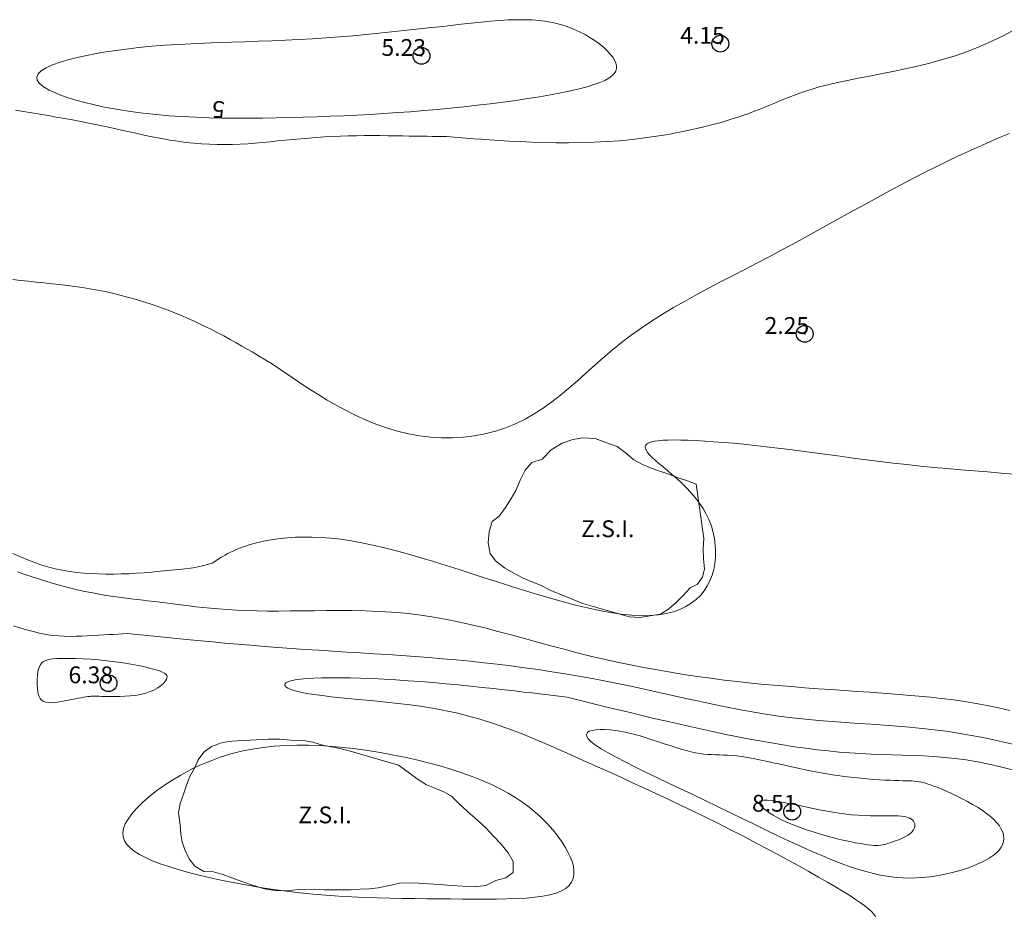
# Model space of a CAD drawing. Extents: x 304838 to 306088, y 1902061 to 1902871.
# Drawn here: x 305212 to 305270, y 1902535 to 1902588 of the extents above; entities that cross this region are included whole.
import ezdxf

# ---------------------------------------------------------------- set-up
doc = ezdxf.new("R2010")
doc.units = 0
doc.header["$MEASUREMENT"] = 0
doc.header["$PDMODE"] = 32
doc.header["$PDSIZE"] = -0.37
for name, color, linetype in [('1TODAS1K', 7, 'Continuous'), ('COTA FOTOGRAMETRICA', 10, 'Continuous'), ('CURVA INTERMEDIA', 17, 'Continuous'), ('CURVA MAESTRA', 17, 'Continuous'), ('DEPRESION INTERMEDIA', 7, 'Continuous'), ('DEPRESION MAESTRA', 7, 'Continuous'), ('ZONA SUJETA A INUNDACION', 7, 'Continuous')]:
    doc.layers.add(name, color=color, linetype=linetype)
doc.styles.add('WMF-Times New Roman0', font='TIMES.TTF')

msp = doc.modelspace()

# ---------------------------------------------------------------- linework, layer by layer
at = {"layer": 'COTA FOTOGRAMETRICA'}
for p in [(305253.56, 1902586.885, 4.146), (305235.783, 1902586.159, 5.226), (305258.58, 1902569.617, 2.254), (305217.163, 1902548.83, 6.377), (305257.831, 1902541.189, 8.508)]:
    msp.add_point(p, dxfattribs=at)
at = {"layer": 'CURVA INTERMEDIA', "color": 17, "linetype": 'Continuous', "lineweight": 9}
for points, elevation in [([(305215.938, 1902548.032), (305215.817, 1902548.015), (305215.677, 1902547.992), (305215.521, 1902547.965), (305215.349, 1902547.934), (305215.165, 1902547.9), (305214.97, 1902547.862), (305214.766, 1902547.823), (305214.555, 1902547.781), (305214.341, 1902547.742), (305214.13, 1902547.708), (305213.926, 1902547.684), (305213.734, 1902547.673), (305213.559, 1902547.679), (305213.406, 1902547.706), (305213.278, 1902547.756), (305213.175, 1902547.831), (305213.092, 1902547.927), (305213.029, 1902548.044), (305212.982, 1902548.181), (305212.949, 1902548.337), (305212.927, 1902548.509), (305212.915, 1902548.697), (305212.911, 1902548.894), (305212.918, 1902549.096), (305212.934, 1902549.294), (305212.961, 1902549.484), (305212.999, 1902549.66), (305213.049, 1902549.814), (305213.111, 1902549.943), (305213.192, 1902550.047), (305213.298, 1902550.13), (305213.434, 1902550.193), (305213.607, 1902550.24), (305213.824, 1902550.273), (305214.091, 1902550.294), (305214.412, 1902550.305), (305214.78, 1902550.308), (305215.189, 1902550.301), (305215.63, 1902550.284), (305216.094, 1902550.256), (305216.575, 1902550.218), (305217.064, 1902550.169), (305217.552, 1902550.108), (305218.032, 1902550.038), (305218.492, 1902549.962), (305218.926, 1902549.881), (305219.322, 1902549.798), (305219.672, 1902549.715), (305219.967, 1902549.635), (305220.2, 1902549.559), (305220.376, 1902549.487), (305220.5, 1902549.418), (305220.581, 1902549.349), (305220.625, 1902549.281), (305220.639, 1902549.211), (305220.629, 1902549.139), (305220.602, 1902549.063), (305220.558, 1902548.983), (305220.499, 1902548.902), (305220.423, 1902548.818), (305220.331, 1902548.734), (305220.224, 1902548.65), (305220.101, 1902548.566), (305219.962, 1902548.484), (305219.806, 1902548.406), (305219.632, 1902548.331), (305219.438, 1902548.263), (305219.223, 1902548.202), (305218.985, 1902548.15), (305218.723, 1902548.108), (305218.437, 1902548.078), (305218.137, 1902548.058), (305217.831, 1902548.046), (305217.53, 1902548.041), (305217.245, 1902548.041), (305216.986, 1902548.044), (305216.763, 1902548.048), (305216.582, 1902548.053), (305216.439, 1902548.056), (305216.322, 1902548.058), (305216.224, 1902548.057), (305216.133, 1902548.053), (305216.041, 1902548.045), (305215.938, 1902548.032)], 6.064), ([(305244.438, 1902548.005), (305242.811, 1902548.198), (305242.372, 1902548.25), (305241.872, 1902548.309), (305241.317, 1902548.373), (305240.714, 1902548.441), (305240.071, 1902548.512), (305239.393, 1902548.585), (305238.688, 1902548.658), (305237.961, 1902548.731), (305237.221, 1902548.8), (305236.473, 1902548.867), (305235.724, 1902548.928), (305234.981, 1902548.983), (305234.251, 1902549.031), (305233.537, 1902549.072), (305232.844, 1902549.104), (305232.177, 1902549.129), (305231.539, 1902549.146), (305230.935, 1902549.155), (305230.37, 1902549.155), (305229.846, 1902549.147), (305229.369, 1902549.13), (305228.943, 1902549.105), (305228.572, 1902549.071), (305228.26, 1902549.027), (305228.012, 1902548.975), (305227.826, 1902548.915), (305227.703, 1902548.849), (305227.643, 1902548.777), (305227.645, 1902548.7), (305227.709, 1902548.621), (305227.835, 1902548.54), (305228.022, 1902548.459), (305228.27, 1902548.379), (305228.578, 1902548.301), (305228.947, 1902548.226), (305229.376, 1902548.156), (305229.863, 1902548.091), (305230.403, 1902548.031), (305230.99, 1902547.971), (305231.616, 1902547.912), (305232.275, 1902547.851), (305232.961, 1902547.786), (305233.666, 1902547.714), (305234.384, 1902547.634), (305235.108, 1902547.544), (305235.831, 1902547.442), (305236.547, 1902547.326), (305237.25, 1902547.193), (305237.933, 1902547.043), (305238.599, 1902546.876), (305239.25, 1902546.692), (305239.889, 1902546.493), (305240.52, 1902546.28), (305241.144, 1902546.052), (305241.764, 1902545.813), (305242.385, 1902545.561), (305243.008, 1902545.299), (305243.636, 1902545.028), (305244.273, 1902544.747), (305244.921, 1902544.458), (305245.582, 1902544.163), (305246.256, 1902543.86), (305246.942, 1902543.551), (305247.637, 1902543.235), (305248.342, 1902542.913), (305249.054, 1902542.585), (305249.771, 1902542.251), (305250.494, 1902541.911), (305251.22, 1902541.565), (305251.948, 1902541.214), (305252.677, 1902540.858), (305253.406, 1902540.496), (305254.132, 1902540.13), (305254.852, 1902539.761), (305255.562, 1902539.392), (305256.259, 1902539.025), (305256.938, 1902538.662), (305257.595, 1902538.306), (305258.227, 1902537.959), (305258.829, 1902537.623), (305259.398, 1902537.301), (305259.929, 1902536.995), (305260.419, 1902536.708), (305260.863, 1902536.441), (305261.259, 1902536.196), (305261.607, 1902535.972), (305261.909, 1902535.767), (305262.167, 1902535.579), (305262.381, 1902535.405), (305262.555, 1902535.244), (305262.688, 1902535.092), (305262.784, 1902534.949)], 6.009), ([(305270.941, 1902543.677), (305270.234, 1902543.859), (305269.54, 1902544.019), (305268.858, 1902544.154), (305268.192, 1902544.264), (305267.538, 1902544.352), (305266.896, 1902544.419), (305266.262, 1902544.471), (305265.635, 1902544.509), (305265.013, 1902544.537), (305264.394, 1902544.559), (305263.776, 1902544.578), (305263.156, 1902544.597), (305262.534, 1902544.619), (305261.906, 1902544.647), (305261.27, 1902544.686), (305260.626, 1902544.736), (305259.973, 1902544.799), (305259.312, 1902544.874), (305258.643, 1902544.96), (305257.968, 1902545.056), (305257.285, 1902545.161), (305256.597, 1902545.275), (305255.904, 1902545.398), (305255.205, 1902545.528), (305254.503, 1902545.666), (305253.797, 1902545.809), (305253.087, 1902545.958), (305252.376, 1902546.111), (305251.668, 1902546.268), (305250.968, 1902546.426), (305250.28, 1902546.584), (305249.612, 1902546.74), (305248.967, 1902546.893), (305248.351, 1902547.041), (305247.769, 1902547.181), (305247.227, 1902547.314), (305246.729, 1902547.436), (305244.438, 1902548.005)], 6.009), ([(305264.188, 1902543.036), (305263.936, 1902543.044), (305263.657, 1902543.054), (305263.352, 1902543.069), (305263.023, 1902543.088), (305262.673, 1902543.112), (305262.303, 1902543.141), (305261.916, 1902543.176), (305261.514, 1902543.217), (305261.099, 1902543.265), (305260.672, 1902543.321), (305260.236, 1902543.384), (305259.794, 1902543.456), (305259.346, 1902543.537), (305258.896, 1902543.625), (305258.446, 1902543.718), (305257.999, 1902543.814), (305257.558, 1902543.911), (305257.124, 1902544.007), (305256.701, 1902544.101), (305256.292, 1902544.191), (305255.898, 1902544.274), (305255.523, 1902544.348), (305255.169, 1902544.412), (305254.839, 1902544.464), (305254.534, 1902544.503), (305254.252, 1902544.53), (305253.988, 1902544.548), (305253.739, 1902544.56), (305253.501, 1902544.568), (305253.27, 1902544.575), (305253.042, 1902544.584), (305252.814, 1902544.597), (305252.582, 1902544.617), (305252.341, 1902544.647), (305252.088, 1902544.689), (305251.818, 1902544.746), (305251.531, 1902544.819), (305251.225, 1902544.907), (305250.905, 1902545.007), (305250.571, 1902545.116), (305250.226, 1902545.231), (305249.872, 1902545.349), (305249.513, 1902545.466), (305249.149, 1902545.582), (305248.783, 1902545.691), (305248.417, 1902545.792), (305248.054, 1902545.882), (305247.695, 1902545.957), (305247.344, 1902546.016), (305247.007, 1902546.056), (305246.69, 1902546.079), (305246.401, 1902546.082), (305246.146, 1902546.065), (305245.931, 1902546.028), (305245.763, 1902545.97), (305245.65, 1902545.89), (305245.598, 1902545.788), (305245.614, 1902545.663), (305245.704, 1902545.515), (305245.875, 1902545.342), (305246.132, 1902545.146), (305246.469, 1902544.926), (305246.88, 1902544.684), (305247.356, 1902544.424), (305247.891, 1902544.145), (305248.477, 1902543.851), (305249.106, 1902543.542), (305249.772, 1902543.222), (305250.467, 1902542.89), (305251.183, 1902542.55), (305251.914, 1902542.204), (305252.651, 1902541.851), (305253.389, 1902541.496), (305254.124, 1902541.14), (305254.853, 1902540.785), (305255.574, 1902540.435), (305256.285, 1902540.092), (305256.982, 1902539.759), (305257.664, 1902539.438), (305258.328, 1902539.131), (305258.972, 1902538.842), (305259.593, 1902538.574), (305260.188, 1902538.327), (305260.755, 1902538.106), (305261.293, 1902537.913), (305261.804, 1902537.746), (305262.289, 1902537.604), (305262.753, 1902537.488), (305263.198, 1902537.395), (305263.626, 1902537.324), (305264.042, 1902537.275), (305264.447, 1902537.247), (305264.844, 1902537.237), (305265.237, 1902537.246), (305265.628, 1902537.273), (305266.019, 1902537.315), (305266.414, 1902537.372), (305266.809, 1902537.444), (305267.201, 1902537.529), (305267.585, 1902537.626), (305267.96, 1902537.735), (305268.32, 1902537.854), (305268.663, 1902537.983), (305268.985, 1902538.12), (305269.282, 1902538.265), (305269.55, 1902538.417), (305269.787, 1902538.575), (305269.989, 1902538.738), (305270.152, 1902538.905), (305270.277, 1902539.076), (305270.365, 1902539.25), (305270.416, 1902539.428), (305270.432, 1902539.607), (305270.414, 1902539.789), (305270.362, 1902539.972), (305270.277, 1902540.157), (305270.16, 1902540.342), (305270.012, 1902540.528), (305269.834, 1902540.715), (305269.627, 1902540.901), (305269.392, 1902541.086), (305269.133, 1902541.269), (305268.856, 1902541.449), (305268.564, 1902541.624), (305268.262, 1902541.793), (305267.955, 1902541.956), (305267.648, 1902542.11), (305267.346, 1902542.255), (305267.052, 1902542.388), (305266.772, 1902542.51), (305266.511, 1902542.618), (305266.272, 1902542.711), (305266.06, 1902542.789), (305265.871, 1902542.852), (305265.7, 1902542.903), (305265.542, 1902542.942), (305265.393, 1902542.972), (305265.248, 1902542.993), (305265.102, 1902543.007), (305264.95, 1902543.017), (305264.787, 1902543.023), (305264.609, 1902543.027), (305264.411, 1902543.031), (305264.188, 1902543.036)], 7.015), ([(305263.624, 1902539.328), (305263.741, 1902539.366), (305263.864, 1902539.408), (305263.991, 1902539.453), (305264.121, 1902539.501), (305264.251, 1902539.552), (305264.379, 1902539.607), (305264.504, 1902539.666), (305264.622, 1902539.728), (305264.733, 1902539.795), (305264.834, 1902539.866), (305264.924, 1902539.941), (305264.999, 1902540.02), (305265.059, 1902540.104), (305265.102, 1902540.191), (305265.128, 1902540.28), (305265.137, 1902540.368), (305265.128, 1902540.456), (305265.1, 1902540.54), (305265.053, 1902540.621), (305264.986, 1902540.695), (305264.899, 1902540.762), (305264.791, 1902540.821), (305264.662, 1902540.869), (305264.511, 1902540.906), (305264.338, 1902540.93), (305264.143, 1902540.943), (305263.925, 1902540.949), (305263.684, 1902540.948), (305263.421, 1902540.945), (305263.135, 1902540.942), (305262.826, 1902540.941), (305262.494, 1902540.944), (305262.14, 1902540.954), (305261.762, 1902540.975), (305261.361, 1902541.008), (305260.936, 1902541.055), (305260.49, 1902541.119), (305260.028, 1902541.197), (305259.557, 1902541.285), (305259.085, 1902541.378), (305258.619, 1902541.474), (305258.167, 1902541.568), (305257.736, 1902541.656), (305257.333, 1902541.735), (305256.967, 1902541.801), (305256.643, 1902541.85), (305256.37, 1902541.878), (305256.155, 1902541.881), (305256.003, 1902541.857), (305255.914, 1902541.807), (305255.882, 1902541.734), (305255.905, 1902541.641), (305255.978, 1902541.532), (305256.098, 1902541.407), (305256.262, 1902541.272), (305256.466, 1902541.128), (305256.705, 1902540.978), (305256.977, 1902540.825), (305257.278, 1902540.672), (305257.604, 1902540.522), (305257.951, 1902540.377), (305258.315, 1902540.239), (305258.691, 1902540.107), (305259.075, 1902539.982), (305259.462, 1902539.864), (305259.847, 1902539.754), (305260.227, 1902539.653), (305260.595, 1902539.561), (305260.948, 1902539.478), (305261.282, 1902539.404), (305261.591, 1902539.341), (305261.871, 1902539.289), (305262.118, 1902539.247), (305262.336, 1902539.216), (305262.527, 1902539.195), (305262.694, 1902539.183), (305262.842, 1902539.179), (305262.974, 1902539.182), (305263.094, 1902539.193), (305263.204, 1902539.21), (305263.309, 1902539.233), (305263.411, 1902539.261), (305263.516, 1902539.293), (305263.624, 1902539.328)], 8.02)]:
    msp.add_lwpolyline(points, dxfattribs=dict(at, elevation=elevation))
at = {"layer": 'CURVA MAESTRA', "color": 17, "linetype": 'Continuous', "lineweight": 13}
for points, elevation in [([(305237.507, 1902587.972), (305236.85, 1902587.897), (305236.169, 1902587.819), (305235.465, 1902587.741), (305234.741, 1902587.662), (305233.999, 1902587.583), (305233.241, 1902587.507), (305232.47, 1902587.433), (305231.687, 1902587.362), (305230.896, 1902587.296), (305230.097, 1902587.235), (305229.294, 1902587.18), (305228.488, 1902587.133), (305227.682, 1902587.093), (305226.876, 1902587.059), (305226.071, 1902587.03), (305225.267, 1902587.004), (305224.466, 1902586.978), (305223.667, 1902586.951), (305222.871, 1902586.921), (305222.08, 1902586.885), (305221.293, 1902586.843), (305220.51, 1902586.792), (305219.734, 1902586.731), (305218.963, 1902586.657), (305218.201, 1902586.569), (305217.454, 1902586.467), (305216.733, 1902586.353), (305216.046, 1902586.227), (305215.402, 1902586.09), (305214.811, 1902585.943), (305214.282, 1902585.787), (305213.824, 1902585.623), (305213.446, 1902585.451), (305213.157, 1902585.273), (305212.967, 1902585.089), (305212.885, 1902584.9), (305212.916, 1902584.707), (305213.056, 1902584.513), (305213.294, 1902584.317), (305213.624, 1902584.124), (305214.035, 1902583.933), (305214.519, 1902583.748), (305215.068, 1902583.57), (305215.672, 1902583.4), (305216.324, 1902583.241), (305217.013, 1902583.094), (305217.731, 1902582.962), (305218.47, 1902582.845), (305219.222, 1902582.746), (305219.985, 1902582.664), (305220.757, 1902582.597), (305221.538, 1902582.544), (305222.325, 1902582.504), (305223.119, 1902582.476), (305223.918, 1902582.459), (305224.72, 1902582.451), (305225.524, 1902582.451), (305226.33, 1902582.458), (305227.137, 1902582.472), (305227.942, 1902582.49), (305228.745, 1902582.512), (305229.547, 1902582.537), (305230.347, 1902582.566), (305231.145, 1902582.6), (305231.942, 1902582.638), (305232.738, 1902582.681), (305233.534, 1902582.729), (305234.329, 1902582.781), (305235.123, 1902582.839), (305235.918, 1902582.903), (305236.713, 1902582.973), (305237.508, 1902583.048), (305238.302, 1902583.13), (305239.093, 1902583.218), (305239.874, 1902583.311), (305240.64, 1902583.41), (305241.386, 1902583.512), (305242.108, 1902583.619), (305242.8, 1902583.73), (305243.457, 1902583.844), (305244.073, 1902583.961), (305244.645, 1902584.08), (305245.167, 1902584.201), (305245.633, 1902584.324), (305246.041, 1902584.448), (305246.39, 1902584.574), (305246.683, 1902584.702), (305246.922, 1902584.834), (305247.11, 1902584.969), (305247.248, 1902585.108), (305247.339, 1902585.253), (305247.385, 1902585.403), (305247.388, 1902585.56), (305247.349, 1902585.723), (305247.273, 1902585.895), (305247.16, 1902586.074), (305247.012, 1902586.262), (305246.832, 1902586.456), (305246.622, 1902586.654), (305246.382, 1902586.852), (305246.116, 1902587.048), (305245.824, 1902587.239), (305245.51, 1902587.422), (305245.174, 1902587.595), (305244.818, 1902587.755), (305244.445, 1902587.898), (305244.056, 1902588.023), (305243.652, 1902588.125), (305243.236, 1902588.205), (305242.807, 1902588.261), (305242.363, 1902588.297), (305241.903, 1902588.313), (305241.426, 1902588.313), (305240.931, 1902588.296), (305240.416, 1902588.266), (305239.881, 1902588.224), (305239.323, 1902588.172), (305238.743, 1902588.112), (305238.138, 1902588.044), (305237.507, 1902587.972)], 5.019), ([(305211.501, 1902552.256), (305211.891, 1902552.131), (305212.283, 1902552.013), (305212.675, 1902551.904), (305213.062, 1902551.809), (305213.442, 1902551.732), (305213.813, 1902551.678), (305214.174, 1902551.643), (305214.528, 1902551.625), (305214.876, 1902551.62), (305215.219, 1902551.626), (305215.56, 1902551.638), (305215.899, 1902551.654), (305216.237, 1902551.671), (305216.569, 1902551.689), (305216.887, 1902551.706), (305217.184, 1902551.722), (305217.453, 1902551.737), (305218.278, 1902551.784)], 5.081), ([(305271.113, 1902545.166), (305270.436, 1902545.328), (305269.759, 1902545.479), (305269.079, 1902545.62), (305268.393, 1902545.749), (305267.701, 1902545.867), (305266.999, 1902545.973), (305266.286, 1902546.066), (305265.56, 1902546.146), (305264.822, 1902546.216), (305264.073, 1902546.277), (305263.315, 1902546.333), (305262.548, 1902546.386), (305261.773, 1902546.438), (305260.993, 1902546.491), (305260.208, 1902546.55), (305259.419, 1902546.615), (305258.627, 1902546.689), (305257.834, 1902546.776), (305257.041, 1902546.876), (305256.249, 1902546.993), (305255.458, 1902547.124), (305254.667, 1902547.269), (305253.877, 1902547.423), (305253.087, 1902547.587), (305252.297, 1902547.757), (305251.506, 1902547.932), (305250.714, 1902548.109), (305249.922, 1902548.286), (305249.129, 1902548.462), (305248.334, 1902548.634), (305247.537, 1902548.8), (305246.739, 1902548.959), (305245.938, 1902549.11), (305245.136, 1902549.254), (305244.333, 1902549.389), (305243.527, 1902549.518), (305242.72, 1902549.639), (305241.912, 1902549.753), (305241.103, 1902549.86), (305240.292, 1902549.96), (305239.48, 1902550.052), (305238.666, 1902550.138), (305237.852, 1902550.218), (305237.037, 1902550.29), (305236.221, 1902550.357), (305235.404, 1902550.419), (305234.587, 1902550.477), (305233.77, 1902550.532), (305232.952, 1902550.585), (305232.134, 1902550.636), (305231.315, 1902550.686), (305230.497, 1902550.737), (305229.68, 1902550.789), (305228.862, 1902550.843), (305228.045, 1902550.9), (305227.23, 1902550.961), (305226.421, 1902551.024), (305225.624, 1902551.089), (305224.844, 1902551.155), (305224.087, 1902551.222), (305223.359, 1902551.288), (305222.665, 1902551.352), (305222.011, 1902551.415), (305221.402, 1902551.473), (305220.844, 1902551.528), (305218.278, 1902551.784)], 5.004)]:
    msp.add_lwpolyline(points, dxfattribs=dict(at, elevation=elevation))
at = {"layer": 'DEPRESION INTERMEDIA', "color": 17, "linetype": 'Continuous', "lineweight": 9}
for points, elevation in [([(305237.27, 1902581.354), (305238.896, 1902581.233), (305239.336, 1902581.2), (305239.837, 1902581.165), (305240.392, 1902581.128), (305240.997, 1902581.092), (305241.643, 1902581.058), (305242.326, 1902581.029), (305243.038, 1902581.007), (305243.772, 1902580.993), (305244.524, 1902580.989), (305245.286, 1902580.997), (305246.052, 1902581.019), (305246.815, 1902581.058), (305247.57, 1902581.114), (305248.314, 1902581.186), (305249.045, 1902581.274), (305249.76, 1902581.376), (305250.458, 1902581.49), (305251.136, 1902581.616), (305251.792, 1902581.752), (305252.424, 1902581.896), (305253.03, 1902582.047), (305253.607, 1902582.205), (305254.153, 1902582.367), (305254.666, 1902582.532), (305255.146, 1902582.699), (305255.597, 1902582.868), (305256.026, 1902583.037), (305256.44, 1902583.205), (305256.844, 1902583.372), (305257.246, 1902583.538), (305257.651, 1902583.7), (305258.067, 1902583.859), (305258.5, 1902584.014), (305258.956, 1902584.164), (305259.441, 1902584.308), (305259.963, 1902584.445), (305260.526, 1902584.575), (305261.127, 1902584.702), (305261.762, 1902584.827), (305262.426, 1902584.954), (305263.115, 1902585.087), (305263.825, 1902585.228), (305264.551, 1902585.381), (305265.289, 1902585.548), (305266.034, 1902585.733), (305266.781, 1902585.94), (305267.528, 1902586.17), (305268.268, 1902586.428), (305268.998, 1902586.716), (305269.718, 1902587.033), (305270.427, 1902587.376), (305271.126, 1902587.745)], 4.006), ([(305211.624, 1902582.936), (305212.108, 1902582.849), (305212.593, 1902582.766), (305213.08, 1902582.685), (305213.566, 1902582.603), (305214.053, 1902582.521), (305214.539, 1902582.437), (305215.025, 1902582.349), (305215.51, 1902582.257), (305215.993, 1902582.16), (305216.476, 1902582.06), (305216.959, 1902581.957), (305217.441, 1902581.852), (305217.923, 1902581.746), (305218.405, 1902581.64), (305218.887, 1902581.534), (305219.369, 1902581.431), (305219.851, 1902581.332), (305220.331, 1902581.239), (305220.809, 1902581.154), (305221.286, 1902581.079), (305221.759, 1902581.015), (305222.23, 1902580.964), (305222.697, 1902580.926), (305223.161, 1902580.901), (305223.623, 1902580.886), (305224.081, 1902580.883), (305224.537, 1902580.891), (305224.989, 1902580.908), (305225.439, 1902580.934), (305225.888, 1902580.967), (305226.336, 1902581.007), (305226.784, 1902581.05), (305227.234, 1902581.096), (305227.686, 1902581.142), (305228.142, 1902581.187), (305228.603, 1902581.229), (305229.068, 1902581.268), (305229.537, 1902581.304), (305230.008, 1902581.335), (305230.482, 1902581.362), (305230.958, 1902581.383), (305231.435, 1902581.4), (305231.913, 1902581.41), (305232.388, 1902581.416), (305232.859, 1902581.417), (305233.323, 1902581.415), (305233.776, 1902581.41), (305234.217, 1902581.404), (305234.643, 1902581.398), (305235.05, 1902581.391), (305235.435, 1902581.385), (305235.792, 1902581.379), (305236.118, 1902581.373), (305236.407, 1902581.369), (305237.27, 1902581.354)], 4.012), ([(305226.852, 1902567.857), (305228.076, 1902567.025), (305228.407, 1902566.801), (305228.785, 1902566.548), (305229.207, 1902566.273), (305229.668, 1902565.982), (305230.166, 1902565.681), (305230.696, 1902565.377), (305231.255, 1902565.075), (305231.839, 1902564.782), (305232.444, 1902564.504), (305233.066, 1902564.248), (305233.702, 1902564.019), (305234.349, 1902563.824), (305235.002, 1902563.667), (305235.659, 1902563.55), (305236.318, 1902563.473), (305236.976, 1902563.436), (305237.631, 1902563.438), (305238.281, 1902563.479), (305238.924, 1902563.559), (305239.556, 1902563.678), (305240.177, 1902563.836), (305240.782, 1902564.032), (305241.371, 1902564.267), (305241.941, 1902564.54), (305242.491, 1902564.851), (305243.022, 1902565.196), (305243.541, 1902565.57), (305244.049, 1902565.969), (305244.552, 1902566.389), (305245.054, 1902566.825), (305245.557, 1902567.273), (305246.067, 1902567.728), (305246.588, 1902568.187), (305247.122, 1902568.644), (305247.674, 1902569.096), (305248.249, 1902569.538), (305248.849, 1902569.967), (305249.472, 1902570.383), (305250.116, 1902570.788), (305250.78, 1902571.184), (305251.459, 1902571.572), (305252.152, 1902571.954), (305252.857, 1902572.331), (305253.57, 1902572.705), (305254.29, 1902573.078), (305255.015, 1902573.452), (305255.74, 1902573.828), (305256.465, 1902574.207), (305257.187, 1902574.591), (305257.906, 1902574.98), (305258.623, 1902575.371), (305259.338, 1902575.766), (305260.052, 1902576.161), (305260.765, 1902576.557), (305261.478, 1902576.952), (305262.192, 1902577.346), (305262.907, 1902577.736), (305263.623, 1902578.123), (305264.341, 1902578.506), (305265.062, 1902578.882), (305265.786, 1902579.252), (305266.511, 1902579.614), (305267.235, 1902579.967), (305267.956, 1902580.309), (305268.672, 1902580.638), (305269.38, 1902580.954), (305270.08, 1902581.255), (305270.768, 1902581.54)], 3.008), ([(305211.458, 1902572.857), (305211.925, 1902572.803), (305212.392, 1902572.751), (305212.857, 1902572.702), (305213.32, 1902572.653), (305213.78, 1902572.603), (305214.239, 1902572.552), (305214.696, 1902572.497), (305215.15, 1902572.438), (305215.602, 1902572.372), (305216.051, 1902572.3), (305216.499, 1902572.22), (305216.946, 1902572.131), (305217.392, 1902572.034), (305217.839, 1902571.928), (305218.287, 1902571.812), (305218.736, 1902571.686), (305219.188, 1902571.55), (305219.641, 1902571.404), (305220.095, 1902571.248), (305220.548, 1902571.082), (305221, 1902570.907), (305221.45, 1902570.723), (305221.896, 1902570.53), (305222.339, 1902570.33), (305222.774, 1902570.123), (305223.201, 1902569.913), (305223.615, 1902569.702), (305224.015, 1902569.493), (305224.398, 1902569.287), (305224.76, 1902569.087), (305225.1, 1902568.896), (305225.415, 1902568.716), (305225.703, 1902568.548), (305225.961, 1902568.396), (305226.187, 1902568.261), (305226.852, 1902567.857)], 3.093), ([(305271.058, 1902561.268), (305270.259, 1902561.336), (305269.46, 1902561.402), (305268.661, 1902561.467), (305267.861, 1902561.534), (305267.061, 1902561.603), (305266.259, 1902561.676), (305265.457, 1902561.755), (305264.654, 1902561.841), (305263.852, 1902561.932), (305263.053, 1902562.028), (305262.258, 1902562.127), (305261.47, 1902562.229), (305260.69, 1902562.332), (305259.919, 1902562.434), (305259.161, 1902562.535), (305258.416, 1902562.634), (305257.687, 1902562.729), (305256.975, 1902562.818), (305256.283, 1902562.901), (305255.611, 1902562.978), (305254.962, 1902563.046), (305254.338, 1902563.107), (305253.741, 1902563.16), (305253.172, 1902563.204), (305252.633, 1902563.241), (305252.126, 1902563.27), (305251.654, 1902563.29), (305251.218, 1902563.302), (305250.819, 1902563.305), (305250.46, 1902563.3), (305250.143, 1902563.285), (305249.869, 1902563.262), (305249.638, 1902563.229), (305249.448, 1902563.186), (305249.3, 1902563.133), (305249.192, 1902563.068), (305249.123, 1902562.993), (305249.094, 1902562.905), (305249.103, 1902562.804), (305249.149, 1902562.69), (305249.232, 1902562.563), (305249.351, 1902562.421), (305249.505, 1902562.265), (305249.692, 1902562.094), (305249.909, 1902561.907), (305250.15, 1902561.706), (305250.409, 1902561.49), (305250.682, 1902561.259), (305250.963, 1902561.013), (305251.247, 1902560.753), (305251.529, 1902560.478), (305251.803, 1902560.189), (305252.065, 1902559.886), (305252.309, 1902559.569), (305252.53, 1902559.237), (305252.724, 1902558.893), (305252.889, 1902558.537), (305253.025, 1902558.172), (305253.133, 1902557.801), (305253.212, 1902557.427), (305253.261, 1902557.051), (305253.282, 1902556.678), (305253.273, 1902556.308), (305253.234, 1902555.946), (305253.166, 1902555.593), (305253.068, 1902555.253), (305252.939, 1902554.927), (305252.781, 1902554.618), (305252.591, 1902554.328), (305252.37, 1902554.059), (305252.117, 1902553.812), (305251.83, 1902553.59), (305251.51, 1902553.393), (305251.156, 1902553.223), (305250.767, 1902553.083), (305250.342, 1902552.973), (305249.88, 1902552.896), (305249.382, 1902552.853), (305248.846, 1902552.846), (305248.272, 1902552.876), (305247.663, 1902552.941), (305247.022, 1902553.037), (305246.353, 1902553.161), (305245.658, 1902553.312), (305244.941, 1902553.485), (305244.205, 1902553.679), (305243.453, 1902553.889), (305242.689, 1902554.113), (305241.915, 1902554.349), (305241.135, 1902554.592), (305240.353, 1902554.841), (305239.571, 1902555.092), (305238.792, 1902555.342), (305238.017, 1902555.591), (305237.248, 1902555.834), (305236.489, 1902556.07), (305235.74, 1902556.295), (305235.004, 1902556.509), (305234.283, 1902556.708), (305233.579, 1902556.89), (305232.894, 1902557.052), (305232.23, 1902557.193), (305231.59, 1902557.309), (305230.974, 1902557.399), (305230.383, 1902557.464), (305229.818, 1902557.506), (305229.279, 1902557.527), (305228.765, 1902557.529), (305228.277, 1902557.513), (305227.814, 1902557.482), (305227.378, 1902557.437), (305226.967, 1902557.381), (305226.583, 1902557.315), (305226.225, 1902557.24), (305225.893, 1902557.16), (305225.587, 1902557.076), (305225.306, 1902556.988), (305225.05, 1902556.898), (305224.817, 1902556.807), (305224.605, 1902556.717), (305224.415, 1902556.628), (305224.245, 1902556.541), (305224.093, 1902556.458), (305223.959, 1902556.379), (305223.842, 1902556.306), (305223.332, 1902555.966)], 3.008), ([(305223.332, 1902555.966), (305222.582, 1902555.784), (305222.186, 1902555.689), (305221.539, 1902555.609), (305220.033, 1902555.472), (305219.742, 1902555.442), (305219.287, 1902555.403), (305218.832, 1902555.371), (305218.378, 1902555.347), (305217.925, 1902555.331), (305217.473, 1902555.324), (305217.025, 1902555.324), (305216.579, 1902555.333), (305216.138, 1902555.352), (305215.699, 1902555.382), (305215.264, 1902555.425), (305214.832, 1902555.483), (305214.404, 1902555.556), (305213.98, 1902555.647), (305213.558, 1902555.756), (305213.139, 1902555.883), (305212.722, 1902556.028), (305212.306, 1902556.188), (305211.89, 1902556.362), (305211.473, 1902556.551)], 3.093), ([(305220.054, 1902553.679), (305219.487, 1902553.74), (305219.211, 1902553.77), (305218.877, 1902553.808), (305218.493, 1902553.853), (305218.073, 1902553.907), (305217.625, 1902553.968), (305217.16, 1902554.037), (305216.689, 1902554.115), (305216.221, 1902554.201), (305215.757, 1902554.294), (305215.297, 1902554.396), (305214.84, 1902554.505), (305214.388, 1902554.622), (305213.939, 1902554.746), (305213.493, 1902554.876), (305213.05, 1902555.013), (305212.61, 1902555.156), (305212.172, 1902555.305), (305211.737, 1902555.458)], 4.012), ([(305270.786, 1902547.216), (305270.114, 1902547.373), (305269.443, 1902547.511), (305268.773, 1902547.634), (305268.101, 1902547.742), (305267.426, 1902547.838), (305266.745, 1902547.923), (305266.058, 1902547.998), (305265.361, 1902548.066), (305264.655, 1902548.128), (305263.936, 1902548.186), (305263.203, 1902548.24), (305262.458, 1902548.294), (305261.701, 1902548.346), (305260.935, 1902548.398), (305260.159, 1902548.452), (305259.375, 1902548.507), (305258.586, 1902548.565), (305257.791, 1902548.627), (305256.992, 1902548.693), (305256.191, 1902548.765), (305255.389, 1902548.843), (305254.586, 1902548.929), (305253.785, 1902549.023), (305252.985, 1902549.125), (305252.186, 1902549.236), (305251.389, 1902549.356), (305250.593, 1902549.484), (305249.797, 1902549.622), (305249.003, 1902549.768), (305248.211, 1902549.924), (305247.419, 1902550.09), (305246.628, 1902550.265), (305245.838, 1902550.45), (305245.05, 1902550.644), (305244.262, 1902550.849), (305243.475, 1902551.06), (305242.689, 1902551.276), (305241.902, 1902551.493), (305241.116, 1902551.707), (305240.33, 1902551.917), (305239.543, 1902552.118), (305238.756, 1902552.309), (305237.968, 1902552.485), (305237.179, 1902552.645), (305236.388, 1902552.784), (305235.596, 1902552.9), (305234.802, 1902552.991), (305234.009, 1902553.059), (305233.219, 1902553.107), (305232.433, 1902553.137), (305231.656, 1902553.154), (305230.887, 1902553.159), (305230.131, 1902553.156), (305229.389, 1902553.148), (305228.664, 1902553.138), (305227.957, 1902553.129), (305227.272, 1902553.124), (305226.61, 1902553.126), (305225.974, 1902553.137), (305225.365, 1902553.157), (305224.784, 1902553.184), (305224.232, 1902553.217), (305223.712, 1902553.255), (305223.224, 1902553.296), (305222.769, 1902553.34), (305222.349, 1902553.385), (305221.966, 1902553.429), (305221.619, 1902553.472), (305220.054, 1902553.679)], 4.006)]:
    msp.add_lwpolyline(points, dxfattribs=dict(at, elevation=elevation))
at = {"layer": 'DEPRESION MAESTRA', "color": 17, "linetype": 'Continuous', "lineweight": 13, "elevation": 5.004}
msp.add_lwpolyline([(305228.532, 1902536.368), (305227.749, 1902536.46), (305226.967, 1902536.565), (305226.191, 1902536.681), (305225.425, 1902536.809), (305224.674, 1902536.946), (305223.943, 1902537.092), (305223.236, 1902537.246), (305222.558, 1902537.406), (305221.914, 1902537.572), (305221.308, 1902537.743), (305220.744, 1902537.917), (305220.228, 1902538.093), (305219.764, 1902538.272), (305219.352, 1902538.453), (305218.994, 1902538.639), (305218.691, 1902538.831), (305218.443, 1902539.03), (305218.251, 1902539.237), (305218.115, 1902539.455), (305218.038, 1902539.684), (305218.019, 1902539.927), (305218.059, 1902540.183), (305218.159, 1902540.456), (305218.32, 1902540.746), (305218.542, 1902541.054), (305218.821, 1902541.376), (305219.153, 1902541.709), (305219.534, 1902542.047), (305219.959, 1902542.386), (305220.424, 1902542.722), (305220.925, 1902543.051), (305221.457, 1902543.368), (305222.015, 1902543.668), (305222.597, 1902543.948), (305223.197, 1902544.203), (305223.811, 1902544.429), (305224.435, 1902544.622), (305225.069, 1902544.782), (305225.712, 1902544.912), (305226.364, 1902545.012), (305227.024, 1902545.085), (305227.694, 1902545.13), (305228.371, 1902545.151), (305229.056, 1902545.148), (305229.75, 1902545.122), (305230.45, 1902545.076), (305231.159, 1902545.01), (305231.874, 1902544.927), (305232.595, 1902544.826), (305233.32, 1902544.71), (305234.044, 1902544.579), (305234.765, 1902544.432), (305235.477, 1902544.272), (305236.178, 1902544.097), (305236.864, 1902543.91), (305237.531, 1902543.71), (305238.176, 1902543.498), (305238.795, 1902543.275), (305239.384, 1902543.041), (305239.939, 1902542.796), (305240.459, 1902542.543), (305240.942, 1902542.28), (305241.392, 1902542.009), (305241.809, 1902541.732), (305242.195, 1902541.448), (305242.551, 1902541.16), (305242.879, 1902540.868), (305243.18, 1902540.572), (305243.455, 1902540.274), (305243.707, 1902539.975), (305243.935, 1902539.676), (305244.143, 1902539.377), (305244.331, 1902539.08), (305244.495, 1902538.787), (305244.633, 1902538.499), (305244.741, 1902538.218), (305244.815, 1902537.947), (305244.853, 1902537.687), (305244.85, 1902537.44), (305244.804, 1902537.209), (305244.71, 1902536.995), (305244.565, 1902536.8), (305244.367, 1902536.626), (305244.11, 1902536.475), (305243.794, 1902536.348), (305243.422, 1902536.245), (305242.997, 1902536.162), (305242.523, 1902536.098), (305242.007, 1902536.05), (305241.45, 1902536.016), (305240.859, 1902535.995), (305240.237, 1902535.983), (305239.589, 1902535.979), (305238.918, 1902535.981), (305238.23, 1902535.987), (305237.529, 1902535.993), (305236.818, 1902536), (305236.098, 1902536.007), (305235.37, 1902536.015), (305234.635, 1902536.027), (305233.893, 1902536.042), (305233.143, 1902536.063), (305232.388, 1902536.09), (305231.626, 1902536.125), (305230.86, 1902536.169), (305230.088, 1902536.224), (305229.312, 1902536.289), (305228.532, 1902536.368)], dxfattribs=at)
at = {"layer": 'ZONA SUJETA A INUNDACION', "color": 4, "lineweight": 5, "elevation": 1}
for points in [[(305252.114, 1902560.683), (305251.599, 1902560.867), (305251.055, 1902561.061), (305250.429, 1902561.284), (305249.955, 1902561.453), (305249.454, 1902561.632), (305248.921, 1902561.853), (305248.421, 1902562.126), (305247.902, 1902562.562), (305247.418, 1902562.923), (305246.805, 1902563.141), (305246.109, 1902563.389), (305245.357, 1902563.438), (305244.784, 1902563.328), (305244.158, 1902563.112), (305243.5, 1902562.719), (305242.955, 1902562.159), (305242.352, 1902561.966), (305241.941, 1902561.516), (305241.663, 1902560.956), (305241.396, 1902560.298), (305241.12, 1902559.831), (305240.786, 1902559.291), (305240.397, 1902558.771), (305239.983, 1902558.447), (305239.811, 1902557.833), (305239.751, 1902557.18), (305239.86, 1902556.56), (305240.187, 1902556.114), (305240.717, 1902555.705), (305241.234, 1902555.395), (305241.826, 1902555.074), (305242.308, 1902554.887), (305242.86, 1902554.674), (305243.466, 1902554.348), (305245.386, 1902553.569), (305245.925, 1902553.409), (305246.465, 1902553.248), (305247.042, 1902553.105), (305247.581, 1902552.944), (305248.134, 1902552.778), (305248.764, 1902552.742), (305249.384, 1902552.851), (305249.994, 1902552.931), (305250.487, 1902553.258), (305250.934, 1902553.632), (305251.331, 1902554.04), (305251.761, 1902554.499), (305252.206, 1902554.733), (305252.495, 1902555.148), (305252.622, 1902555.636), (305252.555, 1902556.241), (305252.544, 1902556.826), (305252.575, 1902557.442), (305252.114, 1902560.683)], [(305252.114, 1902560.683), (305251.599, 1902560.867), (305251.055, 1902561.061), (305250.429, 1902561.284), (305249.955, 1902561.453), (305249.454, 1902561.632), (305248.921, 1902561.853), (305248.421, 1902562.126), (305247.902, 1902562.562), (305247.418, 1902562.923), (305246.805, 1902563.141), (305246.109, 1902563.389), (305245.357, 1902563.438), (305244.784, 1902563.328), (305244.158, 1902563.112), (305243.5, 1902562.719), (305242.955, 1902562.159), (305242.352, 1902561.966), (305241.941, 1902561.516), (305241.663, 1902560.956), (305241.396, 1902560.298), (305241.12, 1902559.831), (305240.786, 1902559.291), (305240.397, 1902558.771), (305239.983, 1902558.447), (305239.811, 1902557.833), (305239.751, 1902557.18), (305239.86, 1902556.56), (305240.187, 1902556.114), (305240.717, 1902555.705), (305241.234, 1902555.395), (305241.826, 1902555.074), (305242.308, 1902554.887), (305242.86, 1902554.674), (305243.466, 1902554.348), (305245.386, 1902553.569), (305245.925, 1902553.409), (305246.465, 1902553.248), (305247.042, 1902553.105), (305247.581, 1902552.944), (305248.134, 1902552.778), (305248.764, 1902552.742), (305249.384, 1902552.851), (305249.994, 1902552.931), (305250.487, 1902553.258), (305250.934, 1902553.632), (305251.331, 1902554.04), (305251.761, 1902554.499), (305252.206, 1902554.733), (305252.495, 1902555.148), (305252.622, 1902555.636), (305252.555, 1902556.241), (305252.544, 1902556.826), (305252.575, 1902557.442), (305252.114, 1902560.683)], [(305231.338, 1902544.843), (305230.641, 1902545.013), (305229.947, 1902545.135), (305229.324, 1902545.326), (305228.765, 1902545.431), (305228.003, 1902545.451), (305227.359, 1902545.493), (305226.653, 1902545.493), (305225.936, 1902545.466), (305225.196, 1902545.416), (305224.494, 1902545.384), (305223.945, 1902545.297), (305223.295, 1902545.058), (305222.83, 1902544.722), (305222.484, 1902544.28), (305222.287, 1902543.816), (305221.971, 1902543.238), (305221.769, 1902542.714), (305221.628, 1902542.23), (305221.429, 1902541.673), (305221.324, 1902541.114), (305221.412, 1902540.392), (305221.462, 1902539.872), (305221.536, 1902539.375), (305221.717, 1902538.871), (305221.964, 1902538.375), (305222.296, 1902537.942), (305222.828, 1902537.627), (305223.402, 1902537.611), (305223.969, 1902537.44), (305224.499, 1902537.251), (305225.084, 1902537.043), (305225.794, 1902536.789), (305226.43, 1902536.594), (305227.069, 1902536.492), (305227.724, 1902536.478), (305228.487, 1902536.551), (305229.442, 1902536.587), (305230.007, 1902536.543), (305230.568, 1902536.531), (305231.087, 1902536.534), (305231.592, 1902536.543), (305232.135, 1902536.569), (305232.679, 1902536.595), (305233.204, 1902536.659), (305233.983, 1902536.82), (305234.477, 1902536.927), (305235.085, 1902536.961), (305235.594, 1902536.937), (305236.206, 1902536.891), (305236.856, 1902536.864), (305237.556, 1902536.802), (305238.228, 1902536.751), (305238.966, 1902536.708), (305239.609, 1902536.793), (305240.199, 1902537.084), (305240.792, 1902537.25), (305241.233, 1902537.563), (305241.233, 1902538.223), (305240.93, 1902538.739), (305240.506, 1902539.267), (305240.063, 1902539.739), (305239.633, 1902540.206), (305239.123, 1902540.67), (305238.526, 1902541.197), (305237.985, 1902541.704), (305237.563, 1902542.106), (305237.105, 1902542.363), (305236.572, 1902542.585), (305236.081, 1902542.791), (305235.513, 1902543.135), (305234.978, 1902543.53), (305234.407, 1902543.953), (305231.338, 1902544.843)], [(305231.338, 1902544.843), (305230.641, 1902545.013), (305229.947, 1902545.135), (305229.324, 1902545.326), (305228.765, 1902545.431), (305228.003, 1902545.451), (305227.359, 1902545.493), (305226.653, 1902545.493), (305225.936, 1902545.466), (305225.196, 1902545.416), (305224.494, 1902545.384), (305223.945, 1902545.297), (305223.295, 1902545.058), (305222.83, 1902544.722), (305222.484, 1902544.28), (305222.287, 1902543.816), (305221.971, 1902543.238), (305221.769, 1902542.714), (305221.628, 1902542.23), (305221.429, 1902541.673), (305221.324, 1902541.114), (305221.412, 1902540.392), (305221.462, 1902539.872), (305221.536, 1902539.375), (305221.717, 1902538.871), (305221.964, 1902538.375), (305222.296, 1902537.942), (305222.828, 1902537.627), (305223.402, 1902537.611), (305223.969, 1902537.44), (305224.499, 1902537.251), (305225.084, 1902537.043), (305225.794, 1902536.789), (305226.43, 1902536.594), (305227.069, 1902536.492), (305227.724, 1902536.478), (305228.487, 1902536.551), (305229.442, 1902536.587), (305230.007, 1902536.543), (305230.568, 1902536.531), (305231.087, 1902536.534), (305231.592, 1902536.543), (305232.135, 1902536.569), (305232.679, 1902536.595), (305233.204, 1902536.659), (305233.983, 1902536.82), (305234.477, 1902536.927), (305235.085, 1902536.961), (305235.594, 1902536.937), (305236.206, 1902536.891), (305236.856, 1902536.864), (305237.556, 1902536.802), (305238.228, 1902536.751), (305238.966, 1902536.708), (305239.609, 1902536.793), (305240.199, 1902537.084), (305240.792, 1902537.25), (305241.233, 1902537.563), (305241.233, 1902538.223), (305240.93, 1902538.739), (305240.506, 1902539.267), (305240.063, 1902539.739), (305239.633, 1902540.206), (305239.123, 1902540.67), (305238.526, 1902541.197), (305237.985, 1902541.704), (305237.563, 1902542.106), (305237.105, 1902542.363), (305236.572, 1902542.585), (305236.081, 1902542.791), (305235.513, 1902543.135), (305234.978, 1902543.53), (305234.407, 1902543.953), (305231.338, 1902544.843)]]:
    msp.add_lwpolyline(points, dxfattribs=at)

# ---------------------------------------------------------------- texts
at = {"layer": '1TODAS1K', "style": 'WMF-Times New Roman0'}
for s, p in [('4.15', (305251.175, 1902586.885)), ('5.23', (305233.398, 1902586.159)), ('2.25', (305256.195, 1902569.617)), ('Z.S.I.', (305245.272, 1902557.523)), ('6.38', (305214.778, 1902548.83)), ('8.51', (305255.446, 1902541.189)), ('Z.S.I.', (305228.45, 1902540.496))]:
    msp.add_text(s, height=1, dxfattribs=at).set_placement(p)
msp.add_text('5', height=1, rotation=178.287, dxfattribs=at).set_placement((305224.091, 1902583.457))

doc.saveas('drawing.dxf')
